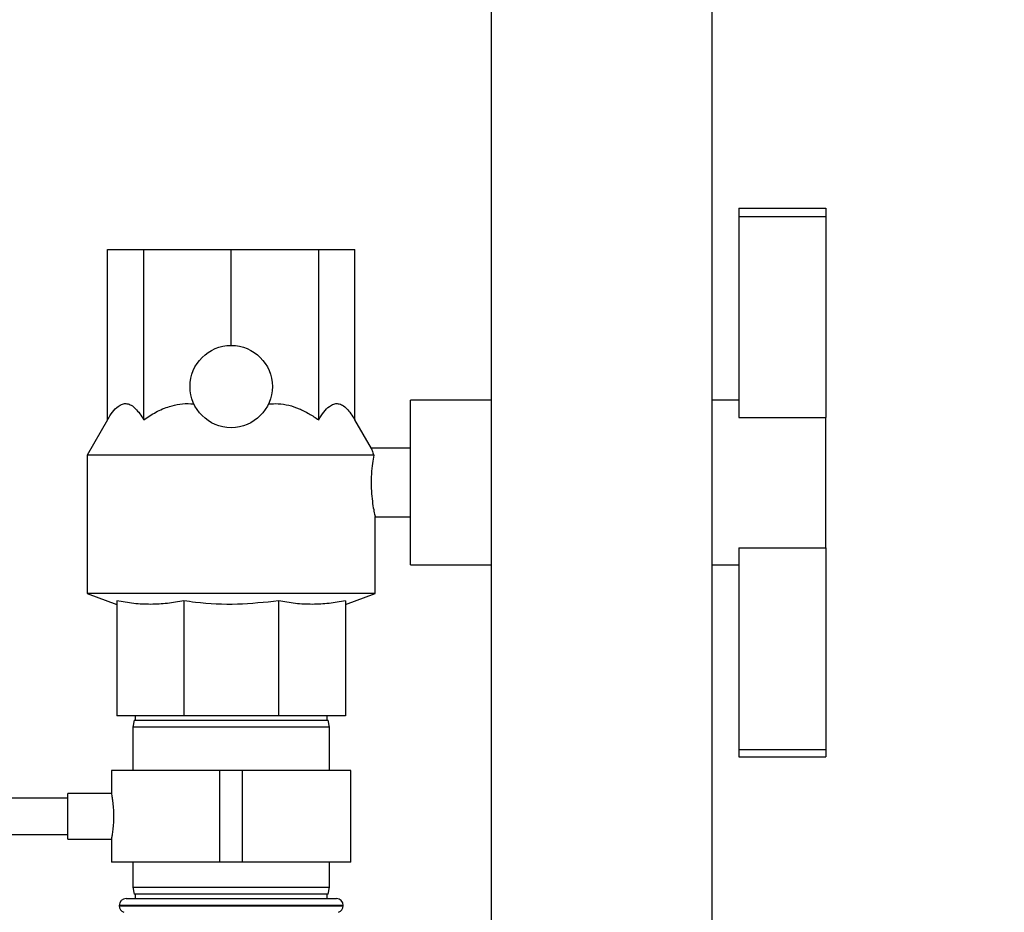
# Paper-space layout 'Blatt1' of a CAD drawing. Units: millimetres. Extents: x 0 to 5940, y 0 to 4200.
# Drawn here: x 3613 to 3828, y 3079 to 3274 of the extents above; entities that cross this region are included whole.
import ezdxf

# ---------------------------------------------------------------- set-up
doc = ezdxf.new("R2010")
doc.units = ezdxf.units.MM
doc.header["$LTSCALE"] = 10
doc.layers.add('1', color=7, linetype='Continuous')
doc.styles.add('SLDTEXTSTYLE0', font='TXT', dxfattribs={"width": 0.605})
doc.dimstyles.new('SLDDIMSTYLE0', dxfattribs={"dimtxt": 35, "dimasz": 25, "dimexe": 0, "dimexo": 0.0625, "dimgap": 8.75, "dimtad": 1, "dimdec": 1, "dimrnd": 1e-09, "dimzin": 4, "dimdsep": 46, "dimtxsty": 'SLDTEXTSTYLE0', "dimsah": 1, "dimcen": 0.09, "dimadec": 0, "dimazin": 1, "dimtfac": 1, "dimtdec": 1, "dimtofl": 0, "dimtmove": 0, "dimatfit": 3, "dimfxl": 1, "dimfrac": 2, "dimtolj": 1, "dimtzin": 12, "dimarcsym": 0})

# ---------------------------------------------------------------- blocks, each defined once
blk = doc.blocks.new('_D_1')
at = {"layer": '1'}
for p, q in [((3817.9, 3558.48), (3108.84, 3558.48)), ((3118.84, 3558.48), (3118.84, 1746.76)), ((3608.84, 1746.76), (3108.84, 1746.76))]:
    blk.add_line(p, q, dxfattribs=at)
for points in [[(3118.84, 3558.48), (3114.84, 3533.48), (3122.84, 3533.48)], [(3118.84, 1746.76), (3122.84, 1771.76), (3114.84, 1771.76)]]:
    blk.add_solid(points, dxfattribs=at)
at = {"layer": '1', "insert": (3073.72, 2560.38), "char_height": 35, "attachment_point": 1, "rotation": 90, "style": 'SLDTEXTSTYLE0'}
blk.add_mtext('ca. 1850', dxfattribs=at)

psp = doc.layouts.new('Blatt1')

# ---------------------------------------------------------------- linework, layer by layer
at = {"color": 7, "linetype": 'Continuous', "lineweight": 30}
for p, q in [((3715.69, 3316.76), (3715.69, 2974.76)), ((3763.99, 2974.76), (3763.99, 3316.76)), ((3769.84, 3232.76), (3788.84, 3232.76)), ((3769.84, 3232.76), (3769.84, 3230.96)), ((3788.84, 3232.76), (3788.84, 3230.96)), ((3769.84, 3230.96), (3788.84, 3230.96)), ((3769.84, 3230.96), (3769.84, 3187.01)), ((3788.84, 3230.96), (3788.84, 3187.01)), ((3631.78, 3186.46), (3631.78, 3223.76)), ((3631.78, 3223.76), (3639.71, 3223.76)), ((3639.71, 3186.46), (3639.71, 3223.76)), ((3639.71, 3223.76), (3658.84, 3223.76)), ((3658.84, 3202.76), (3658.84, 3223.76)), ((3658.84, 3223.76), (3677.98, 3223.76)), ((3677.98, 3186.46), (3677.98, 3223.76)), ((3677.98, 3223.76), (3685.9, 3223.76)), ((3685.9, 3186.46), (3685.9, 3223.76)), ((3715.69, 3190.76), (3698.04, 3190.76)), ((3698.04, 3172.76), (3698.04, 3190.76)), ((3769.84, 3190.76), (3763.99, 3190.76)), ((3769.84, 3187.01), (3788.84, 3187.01)), ((3788.84, 3158.51), (3788.84, 3187.01)), ((3631.78, 3186.46), (3627.34, 3178.77)), ((3689.5, 3180.23), (3685.9, 3186.46)), ((3698.04, 3180.26), (3689.49, 3180.26)), ((3627.34, 3178.77), (3627.34, 3148.49)), ((3690.02, 3178.77), (3627.34, 3178.77)), ((3698.04, 3154.76), (3698.04, 3172.76)), ((3690.32, 3165.26), (3698.04, 3165.26)), ((3690.34, 3148.49), (3690.34, 3165.36)), ((3769.84, 3158.51), (3788.84, 3158.51)), ((3769.84, 3158.51), (3769.84, 3114.4)), ((3788.84, 3158.51), (3788.84, 3114.4)), ((3698.04, 3154.76), (3715.69, 3154.76)), ((3763.99, 3154.76), (3769.84, 3154.76)), ((3627.34, 3148.49), (3633.84, 3146.12)), ((3690.34, 3148.49), (3627.34, 3148.49)), ((3683.84, 3146.12), (3690.34, 3148.49)), ((3633.84, 3146.87), (3633.84, 3121.76)), ((3648.49, 3146.87), (3648.49, 3121.76)), ((3669.2, 3146.87), (3669.2, 3121.76)), ((3683.84, 3146.87), (3683.84, 3121.76)), ((3648.49, 3121.76), (3633.84, 3121.76)), ((3637.61, 3120.76), (3637.34, 3119.26)), ((3637.61, 3120.76), (3680.08, 3120.76)), ((3637.84, 3121.76), (3637.84, 3120.76)), ((3669.2, 3121.76), (3648.49, 3121.76)), ((3683.84, 3121.76), (3669.2, 3121.76)), ((3679.84, 3120.76), (3679.84, 3121.76)), ((3680.34, 3119.26), (3680.08, 3120.76)), ((3637.34, 3119.26), (3637.34, 3109.76)), ((3680.34, 3119.26), (3637.34, 3119.26)), ((3680.34, 3109.76), (3680.34, 3119.26)), ((3769.84, 3114.4), (3788.84, 3114.4)), ((3769.84, 3114.4), (3769.84, 3112.76)), ((3788.84, 3114.4), (3788.84, 3112.76)), ((3769.84, 3112.76), (3788.84, 3112.76)), ((3632.64, 3109.76), (3632.64, 3104.7)), ((3656.34, 3109.76), (3632.64, 3109.76)), ((3656.34, 3089.76), (3656.34, 3109.76)), ((3661.34, 3109.76), (3656.34, 3109.76)), ((3661.34, 3089.76), (3661.34, 3109.76)), ((3685.04, 3109.76), (3661.34, 3109.76)), ((3685.04, 3089.76), (3685.04, 3109.76)), ((3623.12, 3103.76), (3598.84, 3103.76)), ((3632.65, 3104.76), (3623.12, 3104.76)), ((3623.12, 3094.76), (3623.12, 3104.76)), ((3598.84, 3095.76), (3623.12, 3095.76)), ((3623.12, 3094.76), (3632.64, 3094.76)), ((3632.64, 3094.77), (3632.64, 3089.76)), ((3656.34, 3089.76), (3632.64, 3089.76)), ((3637.34, 3089.76), (3637.34, 3084.26)), ((3661.34, 3089.76), (3656.34, 3089.76)), ((3685.04, 3089.76), (3661.34, 3089.76)), ((3680.34, 3084.26), (3680.34, 3089.76)), ((3637.34, 3084.26), (3637.61, 3082.76)), ((3637.34, 3084.26), (3680.34, 3084.26)), ((3680.08, 3082.76), (3680.34, 3084.26)), ((3635.84, 3081.76), (3681.84, 3081.76)), ((3680.08, 3082.76), (3637.61, 3082.76)), ((3637.84, 3082.76), (3637.84, 3081.76)), ((3679.84, 3081.76), (3679.84, 3082.76)), ((3634.34, 3080.26), (3634.34, 3080.17)), ((3683.34, 3080.26), (3634.34, 3080.26)), ((3634.34, 3080.17), (3683.34, 3080.17)), ((3683.34, 3080.17), (3683.34, 3080.26))]:
    psp.add_line(p, q, dxfattribs=at)
psp.add_circle((3658.84, 3193.76), 9, dxfattribs=at)
for centre, start, end in [((3635.84, 3080.26), 90, 180), ((3681.84, 3080.26), 0, 90), ((3635.84, 3080.17), 180, 250.5288), ((3681.84, 3080.17), 289.4712, 0)]:
    psp.add_arc(centre, 1.5, start, end, dxfattribs=at)
for points, knots in [([(3631.78, 3186.46), (3632.15, 3187.05), (3632.89, 3188.25), (3634, 3189.4), (3635.06, 3189.99), (3636.03, 3190.08), (3637, 3189.72), (3637.94, 3188.96), (3638.85, 3187.86), (3639.42, 3186.93), (3639.71, 3186.46)], [0, 0, 0, 0, 0.151656, 0.306459, 0.419083, 0.534881, 0.647568, 0.763243, 0.880867, 1, 1, 1, 1]), ([(3639.71, 3186.46), (3640.59, 3187.05), (3642.37, 3188.25), (3645.06, 3189.4), (3647.63, 3189.99), (3649.44, 3190.07), (3650.46, 3189.97), (3650.69, 3189.95)], [0, 0, 0, 0, 0.266545, 0.538621, 0.736566, 0.940087, 1, 1, 1, 1]), ([(3666.99, 3189.95), (3667.7, 3189.99), (3669.19, 3190.09), (3671.45, 3189.72), (3673.72, 3188.96), (3675.91, 3187.86), (3677.28, 3186.93), (3677.98, 3186.46)], [0, 0, 0, 0, 0.182686, 0.380701, 0.583968, 0.790657, 1, 1, 1, 1]), ([(3677.98, 3186.46), (3678.34, 3187.05), (3679.08, 3188.25), (3680.19, 3189.4), (3681.26, 3189.99), (3682.23, 3190.08), (3683.2, 3189.72), (3684.14, 3188.96), (3685.05, 3187.86), (3685.61, 3186.93), (3685.9, 3186.46)], [0, 0, 0, 0, 0.151656, 0.306459, 0.419083, 0.534881, 0.647568, 0.763243, 0.880867, 1, 1, 1, 1]), ([(3689.49, 3180.22), (3689.51, 3180.18), (3689.54, 3180.08), (3689.8, 3179.33), (3690, 3178.82), (3690.02, 3178.77)], [0, 0, 0, 0, 0.446105, 0.941568, 1, 1, 1, 1]), ([(3690.02, 3178.77), (3689.92, 3178.2), (3689.71, 3177.05), (3689.46, 3174.67), (3689.41, 3172.13), (3689.56, 3169.69), (3689.85, 3167.58), (3690.15, 3166.05), (3690.34, 3165.27), (3690.32, 3165.34), (3690.32, 3165.36)], [0, 0, 0, 0, 0.135779, 0.271612, 0.405545, 0.536452, 0.668364, 0.803692, 0.939624, 1, 1, 1, 1]), ([(3648.49, 3146.87), (3647.28, 3146.66), (3644.88, 3146.25), (3641.22, 3146.06), (3637.53, 3146.24), (3635.07, 3146.66), (3633.84, 3146.87)], [0, 0, 0, 0, 0.24693, 0.494978, 0.746837, 1, 1, 1, 1]), ([(3669.2, 3146.87), (3666.2, 3146.55), (3660.15, 3145.89), (3653.2, 3146.26), (3649.33, 3146.76), (3648.49, 3146.87)], [0, 0, 0, 0, 0.435283, 0.877359, 1, 1, 1, 1]), ([(3683.84, 3146.87), (3682.64, 3146.66), (3680.23, 3146.25), (3676.57, 3146.06), (3672.88, 3146.24), (3670.43, 3146.66), (3669.2, 3146.87)], [0, 0, 0, 0, 0.24693, 0.494978, 0.746837, 1, 1, 1, 1]), ([(3632.65, 3104.7), (3632.65, 3104.72), (3632.64, 3104.79), (3632.72, 3104.34), (3632.87, 3103.41), (3633.04, 3102.03), (3633.13, 3100.39), (3633.12, 3098.69), (3633, 3097.13), (3632.83, 3095.83), (3632.69, 3095.02), (3632.63, 3094.68), (3632.64, 3094.77), (3632.64, 3094.77)], [0, 0, 0, 0, 0.034224, 0.13957, 0.245543, 0.353195, 0.461023, 0.567164, 0.67241, 0.778921, 0.886899, 0.994278, 1, 1, 1, 1])]:
    psp.add_open_spline(points, degree=3, knots=knots, dxfattribs=at)

# ---------------------------------------------------------------- dimensions: what is measured, and where the dimension line sits
at = {"layer": '1'}
dim = psp.add_linear_dim(base=(3118.84, 1746.76), p1=(3827.9, 3558.48), p2=(3618.84, 1746.76), angle=90, dimstyle='SLDDIMSTYLE0', dxfattribs=at)
dim.commit()
dim.dimension.update_dxf_attribs({"geometry": '_D_1', "text_midpoint": (3118.84, 2652.62), "dimtype": 160})

doc.saveas('drawing.dxf')
